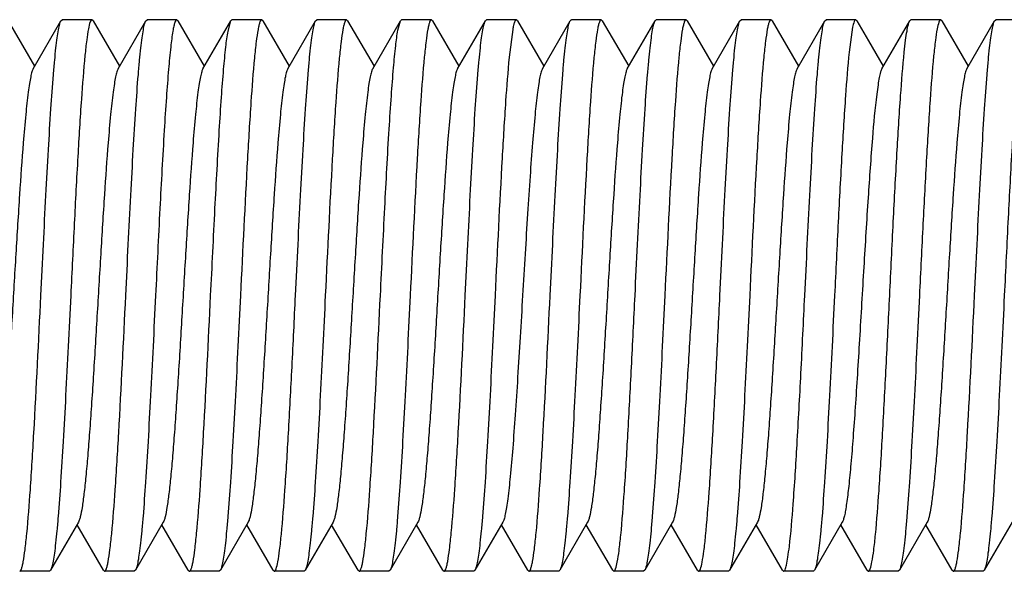
# Model space of a CAD drawing. Units: inches. Extents: x 0 to 3195, y -217 to 489.
# Drawn here: x 1915 to 1916, y 93 to 94 of the extents above; entities that cross this region are included whole.
import ezdxf

# ---------------------------------------------------------------- set-up
doc = ezdxf.new("R2010")
doc.units = ezdxf.units.IN
doc.header["$LTSCALE"] = 26.074074
doc.header["$MEASUREMENT"] = 0
doc.layers.get('0').update_dxf_attribs({"linetype": 'CONTINUOUS'})
doc.layers.add('02___PRT_ALL_AXES', color=7, linetype='CONTINUOUS')

msp = doc.modelspace()

# ---------------------------------------------------------------- linework, layer by layer
at = {"color": 7, "linetype": 'Continuous'}
for p, q in [((1915.36121, 93.75596), (1915.38518, 93.71462)), ((1915.38393, 93.71246), (1915.40915, 93.75596)), ((1915.40915, 93.75596), (1915.41019, 93.75685)), ((1915.43823, 93.75596), (1915.43719, 93.75685)), ((1915.43823, 93.75596), (1915.4622, 93.71462)), ((1915.46094, 93.71246), (1915.48617, 93.75596)), ((1915.48617, 93.75596), (1915.4872, 93.75685)), ((1915.51525, 93.75596), (1915.51421, 93.75685)), ((1915.51525, 93.75596), (1915.53922, 93.71462)), ((1915.53796, 93.71246), (1915.56318, 93.75596)), ((1915.5607, 93.74658), (1915.56318, 93.75595)), ((1915.56318, 93.75595), (1915.56422, 93.75685)), ((1915.59227, 93.75596), (1915.59123, 93.75685)), ((1915.59227, 93.75596), (1915.61623, 93.71462)), ((1915.61498, 93.71246), (1915.6402, 93.75596)), ((1915.6402, 93.75596), (1915.64124, 93.75685)), ((1915.66928, 93.75596), (1915.66825, 93.75685)), ((1915.66928, 93.75596), (1915.69325, 93.71462)), ((1915.692, 93.71246), (1915.71722, 93.75596)), ((1915.71489, 93.74745), (1915.71722, 93.75595)), ((1915.71722, 93.75596), (1915.71826, 93.75685)), ((1915.7463, 93.75596), (1915.74526, 93.75685)), ((1915.7463, 93.75596), (1915.77027, 93.71462)), ((1915.76901, 93.71246), (1915.79424, 93.75596)), ((1915.79424, 93.75596), (1915.79527, 93.75685)), ((1915.82228, 93.75685), (1915.8222, 93.75685)), ((1915.82332, 93.75596), (1915.82228, 93.75685)), ((1915.82332, 93.75596), (1915.84729, 93.71462)), ((1915.84603, 93.71246), (1915.87125, 93.75596)), ((1915.87125, 93.75596), (1915.87221, 93.75685)), ((1915.87221, 93.75685), (1915.87229, 93.75685)), ((1915.90034, 93.75596), (1915.8993, 93.75685)), ((1915.90034, 93.75596), (1915.9243, 93.71462)), ((1915.92305, 93.71246), (1915.94827, 93.75596)), ((1915.94827, 93.75596), (1915.94931, 93.75685)), ((1915.97735, 93.75596), (1915.97631, 93.75685)), ((1915.97735, 93.75596), (1916.00132, 93.71462)), ((1916.00007, 93.71246), (1916.02529, 93.75596)), ((1916.02529, 93.75596), (1916.02633, 93.75685)), ((1916.05437, 93.75596), (1916.05333, 93.75685)), ((1916.05437, 93.75596), (1916.07834, 93.71462)), ((1916.07708, 93.71246), (1916.1023, 93.75596)), ((1916.1023, 93.75596), (1916.10334, 93.75685)), ((1916.12748, 93.75002), (1916.12435, 93.72748)), ((1916.13139, 93.75596), (1916.13035, 93.75685)), ((1916.13139, 93.75596), (1916.14197, 93.7377)), ((1916.1541, 93.71246), (1916.17932, 93.75596)), ((1916.17932, 93.75596), (1916.18036, 93.75685)), ((1916.2084, 93.75596), (1916.20737, 93.75685)), ((1916.2084, 93.75596), (1916.23237, 93.71462)), ((1916.23112, 93.71246), (1916.25634, 93.75596)), ((1916.25634, 93.75596), (1916.25738, 93.75685)), ((1915.81901, 93.74799), (1915.81581, 93.7228)), ((1916.14197, 93.7377), (1916.15535, 93.71462)), ((1915.42494, 93.30113), (1915.39972, 93.25764)), ((1915.44766, 93.25764), (1915.42369, 93.29897)), ((1915.50196, 93.30113), (1915.47674, 93.25764)), ((1915.52467, 93.25764), (1915.50071, 93.29897)), ((1915.57898, 93.30113), (1915.55376, 93.25764)), ((1915.60169, 93.25764), (1915.57772, 93.29897)), ((1915.656, 93.30113), (1915.63077, 93.25764)), ((1915.67871, 93.25764), (1915.65474, 93.29897)), ((1915.73301, 93.30113), (1915.70779, 93.25764)), ((1915.75573, 93.25764), (1915.73176, 93.29897)), ((1915.81003, 93.30113), (1915.78481, 93.25764)), ((1915.83274, 93.25764), (1915.80878, 93.29897)), ((1915.88705, 93.30113), (1915.86183, 93.25764)), ((1915.90976, 93.25764), (1915.88579, 93.29897)), ((1915.96407, 93.30113), (1915.93884, 93.25764)), ((1915.98678, 93.25764), (1915.96281, 93.29897)), ((1916.04108, 93.30113), (1916.01586, 93.25764)), ((1916.0638, 93.25764), (1916.03983, 93.29897)), ((1916.1181, 93.30113), (1916.09288, 93.25764)), ((1916.14081, 93.25764), (1916.11685, 93.29897)), ((1916.19512, 93.30113), (1916.1699, 93.25764)), ((1916.21783, 93.25764), (1916.19386, 93.29897)), ((1916.27214, 93.30113), (1916.24691, 93.25764)), ((1915.39972, 93.25764), (1915.39868, 93.25674)), ((1915.44766, 93.25764), (1915.4487, 93.25674)), ((1915.47674, 93.25764), (1915.4757, 93.25674)), ((1915.52467, 93.25764), (1915.52571, 93.25674)), ((1915.55376, 93.25764), (1915.55272, 93.25674)), ((1915.60169, 93.25764), (1915.60273, 93.25674)), ((1915.63077, 93.25764), (1915.62974, 93.25674)), ((1915.67871, 93.25764), (1915.67975, 93.25674)), ((1915.70779, 93.25764), (1915.70675, 93.25674)), ((1915.75573, 93.25764), (1915.75676, 93.25674)), ((1915.78481, 93.25764), (1915.78377, 93.25674)), ((1915.83274, 93.25764), (1915.83378, 93.25674)), ((1915.86183, 93.25764), (1915.86079, 93.25674)), ((1915.90976, 93.25764), (1915.9108, 93.25674)), ((1915.93884, 93.25764), (1915.93781, 93.25674)), ((1915.98678, 93.25764), (1915.98782, 93.25674)), ((1916.01586, 93.25764), (1916.01482, 93.25674)), ((1916.0638, 93.25764), (1916.06483, 93.25674)), ((1916.09288, 93.25764), (1916.09184, 93.25674)), ((1916.14081, 93.25764), (1916.14185, 93.25674)), ((1916.1699, 93.25764), (1916.16886, 93.25674)), ((1916.21783, 93.25764), (1916.21887, 93.25674)), ((1916.24691, 93.25764), (1916.24587, 93.25674))]:
    msp.add_line(p, q, dxfattribs=at)
for points, knots in [([(1915.39093, 93.5068), (1915.39169, 93.52218), (1915.39317, 93.55245), (1915.39541, 93.59654), (1915.39764, 93.63755), (1915.39985, 93.67405), (1915.40178, 93.70106), (1915.40337, 93.71949), (1915.40449, 93.73065), (1915.4056, 93.73987), (1915.40669, 93.74711), (1915.40778, 93.75226), (1915.40861, 93.75502), (1915.40915, 93.75595)], [0, 0, 0, 0, 0.184828, 0.363508, 0.529578, 0.677494, 0.802167, 0.854437, 0.899378, 0.936635, 0.965928, 0.987037, 1, 1, 1, 1]), ([(1915.43719, 93.75685), (1915.43688, 93.75685), (1915.43613, 93.75613), (1915.43505, 93.75341), (1915.43369, 93.74734), (1915.43224, 93.73728), (1915.43136, 93.72922), (1915.43089, 93.72456)], [0, 0, 0, 0, 0.028281, 0.080362, 0.270766, 0.578657, 1, 1, 1, 1]), ([(1915.46795, 93.5068), (1915.4687, 93.52218), (1915.47019, 93.55245), (1915.47242, 93.59653), (1915.47465, 93.63754), (1915.47687, 93.67404), (1915.4788, 93.70106), (1915.48039, 93.71949), (1915.48151, 93.73065), (1915.48262, 93.73987), (1915.48371, 93.74711), (1915.48479, 93.75226), (1915.48562, 93.75502), (1915.48617, 93.75595)], [0, 0, 0, 0, 0.184815, 0.363471, 0.529536, 0.677469, 0.802159, 0.854436, 0.899381, 0.936637, 0.965928, 0.987038, 1, 1, 1, 1]), ([(1915.51421, 93.75685), (1915.51385, 93.75685), (1915.513, 93.7559), (1915.51231, 93.75393), (1915.51142, 93.75065), (1915.51094, 93.74808), (1915.51069, 93.74658)], [0, 0, 0, 0, 0.098413, 0.289917, 0.589684, 1, 1, 1, 1]), ([(1915.59123, 93.75685), (1915.5909, 93.75685), (1915.59012, 93.75606), (1915.58946, 93.75434), (1915.58864, 93.75153), (1915.58748, 93.74572), (1915.58609, 93.7358), (1915.58518, 93.72716), (1915.58469, 93.72216)], [0, 0, 0, 0, 0.027676, 0.07958, 0.16019, 0.270292, 0.578542, 1, 1, 1, 1]), ([(1915.62198, 93.5068), (1915.62274, 93.52218), (1915.62422, 93.55245), (1915.62646, 93.59653), (1915.62869, 93.63754), (1915.63091, 93.67404), (1915.63283, 93.70105), (1915.63442, 93.71948), (1915.63554, 93.73064), (1915.63666, 93.73987), (1915.63774, 93.74711), (1915.63883, 93.75226), (1915.63966, 93.75502), (1915.6402, 93.75595)], [0, 0, 0, 0, 0.184826, 0.363474, 0.529517, 0.677435, 0.802122, 0.854406, 0.899354, 0.93662, 0.965917, 0.987029, 1, 1, 1, 1]), ([(1915.66825, 93.75685), (1915.66792, 93.75685), (1915.66713, 93.75606), (1915.66647, 93.75432), (1915.66565, 93.75149), (1915.66448, 93.74563), (1915.66308, 93.73563), (1915.66217, 93.72692), (1915.66168, 93.72188)], [0, 0, 0, 0, 0.027575, 0.079413, 0.159992, 0.270097, 0.57843, 1, 1, 1, 1]), ([(1915.74526, 93.75685), (1915.74494, 93.75685), (1915.74417, 93.75609), (1915.74352, 93.7544), (1915.74271, 93.75165), (1915.74156, 93.74597), (1915.74018, 93.73626), (1915.73928, 93.72781), (1915.7388, 93.72292)], [0, 0, 0, 0, 0.027847, 0.07978, 0.160357, 0.270409, 0.578553, 1, 1, 1, 1]), ([(1915.77602, 93.5068), (1915.77677, 93.52218), (1915.77826, 93.55245), (1915.78049, 93.59653), (1915.78272, 93.63754), (1915.78494, 93.67404), (1915.78687, 93.70105), (1915.78846, 93.71949), (1915.78958, 93.73064), (1915.79069, 93.73987), (1915.79178, 93.74711), (1915.79286, 93.75226), (1915.79369, 93.75502), (1915.79424, 93.75595)], [0, 0, 0, 0, 0.184827, 0.363481, 0.529526, 0.677444, 0.802132, 0.854415, 0.899364, 0.936628, 0.965924, 0.987034, 1, 1, 1, 1]), ([(1915.8222, 93.75685), (1915.82186, 93.7568), (1915.82114, 93.75596), (1915.82047, 93.75423), (1915.81968, 93.75144), (1915.81924, 93.74925), (1915.81901, 93.74799)], [0, 0, 0, 0, 0.106314, 0.301272, 0.59832, 1, 1, 1, 1]), ([(1915.85304, 93.5068), (1915.85379, 93.52218), (1915.85527, 93.55244), (1915.85751, 93.59652), (1915.85974, 93.63753), (1915.86196, 93.67403), (1915.86388, 93.70104), (1915.86547, 93.71948), (1915.86659, 93.73063), (1915.86771, 93.73986), (1915.86879, 93.7471), (1915.86988, 93.75226), (1915.87071, 93.75501), (1915.87125, 93.75595)], [0, 0, 0, 0, 0.184807, 0.363437, 0.529477, 0.677407, 0.802098, 0.854381, 0.899332, 0.936601, 0.965904, 0.987025, 1, 1, 1, 1]), ([(1915.8993, 93.75685), (1915.89897, 93.75685), (1915.8982, 93.75607), (1915.89754, 93.75437), (1915.89673, 93.75159), (1915.89557, 93.74584), (1915.89418, 93.73602), (1915.89328, 93.72747), (1915.8928, 93.72253)], [0, 0, 0, 0, 0.027762, 0.079673, 0.160259, 0.270341, 0.578563, 1, 1, 1, 1]), ([(1915.93005, 93.5068), (1915.93081, 93.52218), (1915.93229, 93.55245), (1915.93453, 93.59653), (1915.93676, 93.63754), (1915.93897, 93.67404), (1915.9409, 93.70105), (1915.94249, 93.71948), (1915.94361, 93.73064), (1915.94472, 93.73986), (1915.94581, 93.74711), (1915.9469, 93.75226), (1915.94773, 93.75502), (1915.94827, 93.75595)], [0, 0, 0, 0, 0.184824, 0.363485, 0.529532, 0.677436, 0.802114, 0.854395, 0.899345, 0.936614, 0.965916, 0.987031, 1, 1, 1, 1]), ([(1915.97631, 93.75685), (1915.97599, 93.75685), (1915.97522, 93.75608), (1915.97457, 93.75439), (1915.97376, 93.75164), (1915.97261, 93.74595), (1915.97123, 93.73623), (1915.97033, 93.72777), (1915.96985, 93.72287)], [0, 0, 0, 0, 0.027847, 0.079801, 0.1604, 0.270462, 0.578592, 1, 1, 1, 1]), ([(1916.00707, 93.5068), (1916.00783, 93.52218), (1916.00931, 93.55245), (1916.01154, 93.59653), (1916.01377, 93.63754), (1916.01599, 93.67404), (1916.01792, 93.70106), (1916.01951, 93.71949), (1916.02063, 93.73064), (1916.02174, 93.73987), (1916.02283, 93.74711), (1916.02391, 93.75226), (1916.02475, 93.75502), (1916.02529, 93.75595)], [0, 0, 0, 0, 0.184828, 0.363483, 0.529528, 0.677447, 0.802135, 0.854418, 0.899365, 0.936628, 0.965922, 0.987032, 1, 1, 1, 1]), ([(1916.05333, 93.75685), (1916.05301, 93.75685), (1916.05223, 93.75608), (1916.05158, 93.75438), (1916.05077, 93.75162), (1916.04962, 93.74591), (1916.04823, 93.73615), (1916.04733, 93.72765), (1916.04685, 93.72274)], [0, 0, 0, 0, 0.027808, 0.079726, 0.160301, 0.270366, 0.578552, 1, 1, 1, 1]), ([(1916.08409, 93.5068), (1916.08484, 93.52218), (1916.08633, 93.55245), (1916.08856, 93.59653), (1916.09079, 93.63754), (1916.09301, 93.67403), (1916.09493, 93.70105), (1916.09653, 93.71948), (1916.09765, 93.73064), (1916.09876, 93.73987), (1916.09985, 93.74711), (1916.10093, 93.75226), (1916.10176, 93.75502), (1916.1023, 93.75595)], [0, 0, 0, 0, 0.184823, 0.363478, 0.52952, 0.677429, 0.802114, 0.854398, 0.899349, 0.936617, 0.965918, 0.987032, 1, 1, 1, 1]), ([(1916.13035, 93.75685), (1916.13007, 93.75685), (1916.1294, 93.75628), (1916.12839, 93.75399), (1916.12784, 93.75175), (1916.12748, 93.75002)], [0, 0, 0, 0, 0.109644, 0.302625, 1, 1, 1, 1]), ([(1916.17436, 93.72748), (1916.17473, 93.73106), (1916.17546, 93.73745), (1916.17664, 93.74583), (1916.17782, 93.75175), (1916.17872, 93.75491), (1916.17932, 93.75596)], [0, 0, 0, 0, 0.372837, 0.665523, 0.874765, 1, 1, 1, 1]), ([(1916.20737, 93.75685), (1916.20705, 93.75685), (1916.20629, 93.75612), (1916.2052, 93.75334), (1916.20383, 93.74717), (1916.20237, 93.73692), (1916.20148, 93.72871), (1916.20101, 93.72397)], [0, 0, 0, 0, 0.02812, 0.080145, 0.270582, 0.578586, 1, 1, 1, 1]), ([(1916.23812, 93.5068), (1916.23888, 93.52218), (1916.24036, 93.55245), (1916.2426, 93.59653), (1916.24483, 93.63754), (1916.24704, 93.67404), (1916.24897, 93.70106), (1916.25056, 93.71949), (1916.25168, 93.73065), (1916.25279, 93.73987), (1916.25388, 93.74711), (1916.25497, 93.75226), (1916.2558, 93.75502), (1916.25634, 93.75595)], [0, 0, 0, 0, 0.184816, 0.363465, 0.529524, 0.677458, 0.802149, 0.854428, 0.899375, 0.936633, 0.965927, 0.987037, 1, 1, 1, 1]), ([(1915.51069, 93.74658), (1915.50986, 93.74181), (1915.50842, 93.73028), (1915.50653, 93.71025), (1915.50463, 93.685), (1915.50191, 93.6429), (1915.49869, 93.58298), (1915.49624, 93.53308), (1915.49496, 93.5068)], [0, 0, 0, 0, 0.060497, 0.144887, 0.251108, 0.376501, 0.671504, 1, 1, 1, 1]), ([(1915.54497, 93.5068), (1915.54626, 93.53308), (1915.5487, 93.58298), (1915.55193, 93.6429), (1915.55464, 93.685), (1915.55654, 93.71025), (1915.55843, 93.73028), (1915.55987, 93.74181), (1915.5607, 93.74658)], [0, 0, 0, 0, 0.328496, 0.623499, 0.748892, 0.855113, 0.939503, 1, 1, 1, 1]), ([(1915.699, 93.5068), (1915.7003, 93.53333), (1915.70277, 93.58364), (1915.70602, 93.64401), (1915.70877, 93.68631), (1915.71069, 93.71154), (1915.71259, 93.73141), (1915.71404, 93.74278), (1915.71489, 93.74745)], [0, 0, 0, 0, 0.330356, 0.626378, 0.751763, 0.857525, 0.94096, 1, 1, 1, 1]), ([(1916.2791, 93.73399), (1916.2776, 93.72119), (1916.2751, 93.69043), (1916.27181, 93.63812), (1916.26848, 93.57521), (1916.26628, 93.53023), (1916.26513, 93.5068)], [0, 0, 0, 0, 0.169901, 0.406464, 0.690809, 1, 1, 1, 1]), ([(1915.43089, 93.72456), (1915.42958, 93.71136), (1915.42726, 93.68081), (1915.42417, 93.62997), (1915.42107, 93.5706), (1915.41901, 93.52856), (1915.41794, 93.5068)], [0, 0, 0, 0, 0.182379, 0.421319, 0.700303, 1, 1, 1, 1]), ([(1916.12435, 93.72748), (1916.12298, 93.71436), (1916.12061, 93.6837), (1916.11746, 93.63239), (1916.11429, 93.57196), (1916.11219, 93.52905), (1916.11109, 93.5068)], [0, 0, 0, 0, 0.1789, 0.417167, 0.697611, 1, 1, 1, 1]), ([(1916.16111, 93.5068), (1916.1622, 93.52905), (1916.1643, 93.57196), (1916.16747, 93.63239), (1916.17062, 93.6837), (1916.17299, 93.71436), (1916.17436, 93.72748)], [0, 0, 0, 0, 0.302389, 0.582833, 0.8211, 1, 1, 1, 1]), ([(1916.20101, 93.72397), (1916.1997, 93.71076), (1916.19739, 93.68022), (1916.19432, 93.62949), (1916.19123, 93.57033), (1916.18917, 93.52847), (1916.18811, 93.5068)], [0, 0, 0, 0, 0.183065, 0.422132, 0.700815, 1, 1, 1, 1]), ([(1915.58469, 93.72216), (1915.58342, 93.70892), (1915.58114, 93.67847), (1915.57683, 93.60668), (1915.574, 93.54814), (1915.57197, 93.5068)], [0, 0, 0, 0, 0.185078, 0.424487, 1, 1, 1, 1]), ([(1915.66168, 93.72188), (1915.66041, 93.70863), (1915.65814, 93.67819), (1915.65383, 93.6065), (1915.65101, 93.54806), (1915.64899, 93.5068)], [0, 0, 0, 0, 0.185385, 0.424861, 1, 1, 1, 1]), ([(1915.7388, 93.72292), (1915.73751, 93.70969), (1915.73522, 93.6792), (1915.73088, 93.60716), (1915.72805, 93.54835), (1915.72601, 93.5068)], [0, 0, 0, 0, 0.184244, 0.423501, 1, 1, 1, 1]), ([(1915.81581, 93.7228), (1915.81452, 93.70956), (1915.81223, 93.67908), (1915.8079, 93.60708), (1915.80506, 93.54832), (1915.80303, 93.5068)], [0, 0, 0, 0, 0.184374, 0.423681, 1, 1, 1, 1]), ([(1915.8928, 93.72253), (1915.89151, 93.70929), (1915.88923, 93.67882), (1915.88491, 93.60691), (1915.88207, 93.54824), (1915.88004, 93.5068)], [0, 0, 0, 0, 0.184668, 0.423989, 1, 1, 1, 1]), ([(1915.96985, 93.72287), (1915.96856, 93.70964), (1915.96627, 93.67916), (1915.96193, 93.60713), (1915.9591, 93.54834), (1915.95706, 93.5068)], [0, 0, 0, 0, 0.184297, 0.423565, 1, 1, 1, 1]), ([(1916.04685, 93.72274), (1916.04557, 93.7095), (1916.04328, 93.67903), (1916.03895, 93.60705), (1916.03611, 93.5483), (1916.03408, 93.5068)], [0, 0, 0, 0, 0.184446, 0.423731, 1, 1, 1, 1]), ([(1915.38393, 93.71246), (1915.38342, 93.71159), (1915.38259, 93.70914), (1915.38151, 93.70463), (1915.38043, 93.69845), (1915.37882, 93.68708), (1915.37692, 93.66919), (1915.37427, 93.63825), (1915.37133, 93.59609), (1915.36809, 93.54359), (1915.36484, 93.48832), (1915.36208, 93.44241), (1915.3598, 93.40744), (1915.35814, 93.3837), (1915.35648, 93.36229), (1915.35482, 93.34361), (1915.35319, 93.32801), (1915.35156, 93.3158), (1915.35015, 93.30783), (1915.34891, 93.30335), (1915.34828, 93.30174), (1915.34793, 93.30113)], [0, 0, 0, 0, 0.007293, 0.018539, 0.033734, 0.052778, 0.101872, 0.164231, 0.27807, 0.408559, 0.545908, 0.679809, 0.7423, 0.800216, 0.852492, 0.89812, 0.936283, 0.966261, 0.987566, 0.994888, 1, 1, 1, 1]), ([(1915.46094, 93.71246), (1915.46044, 93.71158), (1915.4596, 93.70914), (1915.45853, 93.70463), (1915.45745, 93.69845), (1915.45584, 93.68708), (1915.45394, 93.66919), (1915.45129, 93.63825), (1915.44835, 93.59609), (1915.44511, 93.54359), (1915.44186, 93.48832), (1915.4391, 93.44241), (1915.43682, 93.40744), (1915.43515, 93.3837), (1915.43349, 93.36229), (1915.43184, 93.34361), (1915.4302, 93.32801), (1915.42858, 93.3158), (1915.42717, 93.30783), (1915.42593, 93.30335), (1915.4253, 93.30174), (1915.42494, 93.30113)], [0, 0, 0, 0, 0.007306, 0.018538, 0.033728, 0.052788, 0.101866, 0.164241, 0.278077, 0.40856, 0.545907, 0.679809, 0.742297, 0.800222, 0.852485, 0.898129, 0.936275, 0.966268, 0.987563, 0.994878, 1, 1, 1, 1]), ([(1915.53796, 93.71246), (1915.53746, 93.71159), (1915.53662, 93.70914), (1915.53555, 93.70463), (1915.53446, 93.69845), (1915.53286, 93.68708), (1915.53096, 93.66919), (1915.52831, 93.63825), (1915.52537, 93.59609), (1915.52213, 93.54359), (1915.51888, 93.48832), (1915.51611, 93.44241), (1915.51384, 93.40744), (1915.51217, 93.3837), (1915.51051, 93.36229), (1915.50886, 93.34361), (1915.50722, 93.32801), (1915.5056, 93.3158), (1915.50419, 93.30783), (1915.50295, 93.30335), (1915.50232, 93.30175), (1915.50196, 93.30114)], [0, 0, 0, 0, 0.007307, 0.018555, 0.033738, 0.052783, 0.101877, 0.164242, 0.278075, 0.408562, 0.545913, 0.679817, 0.742301, 0.800225, 0.852494, 0.898126, 0.93629, 0.966264, 0.987578, 0.99489, 1, 1, 1, 1]), ([(1915.61498, 93.71245), (1915.61447, 93.71158), (1915.61364, 93.70914), (1915.61256, 93.70463), (1915.61148, 93.69845), (1915.60987, 93.68708), (1915.60798, 93.66919), (1915.60533, 93.63825), (1915.60239, 93.59609), (1915.59914, 93.54359), (1915.5959, 93.48832), (1915.59313, 93.44241), (1915.59085, 93.40744), (1915.58919, 93.3837), (1915.58753, 93.36229), (1915.58587, 93.34361), (1915.58424, 93.32801), (1915.58262, 93.3158), (1915.5812, 93.30783), (1915.57996, 93.30335), (1915.57933, 93.30174), (1915.57898, 93.30113)], [0, 0, 0, 0, 0.007296, 0.018532, 0.03373, 0.052782, 0.101866, 0.164231, 0.278071, 0.408557, 0.545904, 0.679804, 0.742296, 0.800213, 0.852485, 0.898119, 0.936274, 0.966263, 0.987557, 0.994879, 1, 1, 1, 1]), ([(1915.692, 93.71246), (1915.69149, 93.71159), (1915.69066, 93.70914), (1915.68958, 93.70463), (1915.6885, 93.69845), (1915.68689, 93.68708), (1915.68499, 93.66919), (1915.68234, 93.63825), (1915.6794, 93.59609), (1915.67616, 93.54359), (1915.67291, 93.48832), (1915.67015, 93.44241), (1915.66787, 93.40744), (1915.66621, 93.3837), (1915.66455, 93.36229), (1915.66289, 93.34361), (1915.66126, 93.32801), (1915.65963, 93.3158), (1915.65822, 93.30783), (1915.65698, 93.30335), (1915.65635, 93.30175), (1915.656, 93.30114)], [0, 0, 0, 0, 0.00731, 0.018549, 0.033731, 0.052789, 0.101873, 0.164247, 0.278081, 0.408564, 0.545912, 0.679817, 0.7423, 0.800229, 0.852489, 0.898132, 0.936283, 0.966268, 0.987573, 0.994883, 1, 1, 1, 1]), ([(1915.76901, 93.71246), (1915.76851, 93.71159), (1915.76767, 93.70914), (1915.7666, 93.70463), (1915.76552, 93.69845), (1915.76391, 93.68708), (1915.76201, 93.66919), (1915.75936, 93.63825), (1915.75642, 93.59609), (1915.75318, 93.54359), (1915.74993, 93.48832), (1915.74717, 93.44241), (1915.74489, 93.40744), (1915.74322, 93.3837), (1915.74156, 93.36229), (1915.73991, 93.34361), (1915.73828, 93.32801), (1915.73665, 93.3158), (1915.73524, 93.30783), (1915.734, 93.30335), (1915.73337, 93.30174), (1915.73301, 93.30113)], [0, 0, 0, 0, 0.007294, 0.018542, 0.033734, 0.052778, 0.101874, 0.164233, 0.278071, 0.408559, 0.545909, 0.679811, 0.7423, 0.800218, 0.852494, 0.898121, 0.936286, 0.966261, 0.987569, 0.994889, 1, 1, 1, 1]), ([(1915.84603, 93.71245), (1915.84553, 93.71158), (1915.84469, 93.70913), (1915.84361, 93.70462), (1915.84253, 93.69843), (1915.84092, 93.68706), (1915.83903, 93.66917), (1915.83685, 93.64376), (1915.83466, 93.61375), (1915.83245, 93.58015), (1915.83024, 93.54409), (1915.82803, 93.50678), (1915.82582, 93.46946), (1915.82361, 93.4334), (1915.8214, 93.39981), (1915.81921, 93.3698), (1915.81703, 93.3444), (1915.81513, 93.32651), (1915.81353, 93.31514), (1915.81244, 93.30896), (1915.81137, 93.30445), (1915.81054, 93.302), (1915.81003, 93.30113)], [0, 0, 0, 0, 0.007312, 0.018552, 0.033753, 0.052818, 0.101906, 0.164287, 0.237876, 0.320234, 0.40861, 0.500042, 0.591475, 0.679842, 0.762197, 0.835771, 0.898141, 0.947216, 0.966274, 0.981457, 0.992691, 1, 1, 1, 1]), ([(1915.92305, 93.71246), (1915.92254, 93.71159), (1915.92171, 93.70914), (1915.92063, 93.70463), (1915.91955, 93.69845), (1915.91794, 93.68708), (1915.91604, 93.66919), (1915.91339, 93.63825), (1915.91046, 93.59609), (1915.90721, 93.54359), (1915.90396, 93.48832), (1915.9012, 93.44241), (1915.89892, 93.40744), (1915.89726, 93.3837), (1915.8956, 93.36229), (1915.89394, 93.34361), (1915.89231, 93.32801), (1915.89068, 93.3158), (1915.88928, 93.30783), (1915.88803, 93.30335), (1915.8874, 93.30175), (1915.88705, 93.30114)], [0, 0, 0, 0, 0.007305, 0.018552, 0.033735, 0.052784, 0.101878, 0.164244, 0.278078, 0.408564, 0.545915, 0.679818, 0.742302, 0.800227, 0.852494, 0.898128, 0.93629, 0.966265, 0.987579, 0.994889, 1, 1, 1, 1]), ([(1916.00007, 93.71245), (1915.99956, 93.71158), (1915.99872, 93.70914), (1915.99765, 93.70463), (1915.99657, 93.69845), (1915.99496, 93.68708), (1915.99306, 93.66919), (1915.99041, 93.63825), (1915.98747, 93.59609), (1915.98423, 93.54359), (1915.98098, 93.48832), (1915.97822, 93.44241), (1915.97594, 93.40744), (1915.97428, 93.3837), (1915.97262, 93.36229), (1915.97096, 93.34361), (1915.96933, 93.32801), (1915.9677, 93.3158), (1915.96629, 93.30783), (1915.96505, 93.30335), (1915.96442, 93.30174), (1915.96407, 93.30113)], [0, 0, 0, 0, 0.007295, 0.018533, 0.033731, 0.052781, 0.101868, 0.164231, 0.27807, 0.408557, 0.545904, 0.679804, 0.742297, 0.800213, 0.852487, 0.898119, 0.936276, 0.966262, 0.987558, 0.994881, 1, 1, 1, 1]), ([(1916.07708, 93.71246), (1916.07658, 93.71159), (1916.07574, 93.70914), (1916.07467, 93.70463), (1916.07358, 93.69845), (1916.07198, 93.68708), (1916.07008, 93.66919), (1916.06743, 93.63825), (1916.06449, 93.59609), (1916.06125, 93.54359), (1916.058, 93.48832), (1916.05524, 93.44241), (1916.05296, 93.40744), (1916.05129, 93.3837), (1916.04963, 93.36229), (1916.04798, 93.34361), (1916.04634, 93.32801), (1916.04472, 93.3158), (1916.04331, 93.30783), (1916.04207, 93.30335), (1916.04144, 93.30175), (1916.04108, 93.30114)], [0, 0, 0, 0, 0.00731, 0.018547, 0.033729, 0.05279, 0.101871, 0.164246, 0.27808, 0.408563, 0.545911, 0.679815, 0.7423, 0.800228, 0.852488, 0.898132, 0.936281, 0.966268, 0.987571, 0.994881, 1, 1, 1, 1]), ([(1916.1541, 93.71246), (1916.15356, 93.71153), (1916.15268, 93.70887), (1916.15155, 93.70396), (1916.15041, 93.6972), (1916.14971, 93.6921), (1916.14935, 93.68925)], [0, 0, 0, 0, 0.136155, 0.349154, 0.637964, 1, 1, 1, 1]), ([(1916.23112, 93.71246), (1916.23061, 93.71158), (1916.22978, 93.70914), (1916.2287, 93.70463), (1916.22762, 93.69845), (1916.22601, 93.68708), (1916.22411, 93.66919), (1916.22146, 93.63825), (1916.21853, 93.59609), (1916.21528, 93.54359), (1916.21203, 93.48832), (1916.20927, 93.44241), (1916.20699, 93.40744), (1916.20533, 93.3837), (1916.20367, 93.36229), (1916.20201, 93.34361), (1916.20038, 93.32801), (1916.19875, 93.3158), (1916.19734, 93.30783), (1916.1961, 93.30335), (1916.19547, 93.30174), (1916.19512, 93.30113)], [0, 0, 0, 0, 0.007302, 0.018533, 0.033728, 0.052786, 0.101865, 0.164237, 0.278074, 0.408558, 0.545904, 0.679806, 0.742296, 0.800217, 0.852483, 0.898125, 0.936273, 0.966267, 0.987559, 0.994877, 1, 1, 1, 1]), ([(1916.14935, 93.68925), (1916.14769, 93.67608), (1916.14492, 93.64484), (1916.14125, 93.5926), (1916.13756, 93.53173), (1916.13443, 93.47831), (1916.13183, 93.43592), (1916.12991, 93.4063), (1916.12799, 93.37921), (1916.12608, 93.35536), (1916.12418, 93.33535), (1916.12253, 93.32131), (1916.12113, 93.31238), (1916.12019, 93.30748), (1916.11925, 93.30385), (1916.11852, 93.30186), (1916.1181, 93.30113)], [0, 0, 0, 0, 0.102255, 0.241282, 0.403207, 0.571783, 0.653258, 0.730097, 0.800357, 0.862278, 0.914306, 0.955158, 0.971074, 0.983879, 0.993516, 1, 1, 1, 1]), ([(1915.37815, 93.29079), (1915.37944, 93.30403), (1915.38173, 93.33451), (1915.38606, 93.40651), (1915.3889, 93.46527), (1915.39093, 93.5068)], [0, 0, 0, 0, 0.184378, 0.423653, 1, 1, 1, 1]), ([(1915.41794, 93.5068), (1915.41718, 93.49141), (1915.4157, 93.46114), (1915.41347, 93.41706), (1915.41124, 93.37605), (1915.40902, 93.33955), (1915.40709, 93.31254), (1915.4055, 93.29411), (1915.40438, 93.28295), (1915.40327, 93.27372), (1915.40218, 93.26648), (1915.4011, 93.26133), (1915.40026, 93.25857), (1915.39972, 93.25764)], [0, 0, 0, 0, 0.184828, 0.363483, 0.529527, 0.677446, 0.802134, 0.854417, 0.899364, 0.936627, 0.965921, 0.987032, 1, 1, 1, 1]), ([(1915.45517, 93.29081), (1915.45646, 93.30405), (1915.45875, 93.33452), (1915.46308, 93.40652), (1915.46591, 93.46528), (1915.46795, 93.5068)], [0, 0, 0, 0, 0.184398, 0.423684, 1, 1, 1, 1]), ([(1915.49496, 93.5068), (1915.4942, 93.49141), (1915.49272, 93.46114), (1915.49048, 93.41706), (1915.48825, 93.37605), (1915.48604, 93.33956), (1915.48411, 93.31254), (1915.48252, 93.29411), (1915.4814, 93.28295), (1915.48029, 93.27373), (1915.4792, 93.26649), (1915.47811, 93.26133), (1915.47728, 93.25857), (1915.47674, 93.25764)], [0, 0, 0, 0, 0.184825, 0.363484, 0.52953, 0.677434, 0.802113, 0.854395, 0.899346, 0.936615, 0.965917, 0.987031, 1, 1, 1, 1]), ([(1915.53221, 93.29104), (1915.53349, 93.30428), (1915.53578, 93.33474), (1915.5401, 93.40666), (1915.54294, 93.46534), (1915.54497, 93.5068)], [0, 0, 0, 0, 0.18464, 0.423955, 1, 1, 1, 1]), ([(1915.57197, 93.5068), (1915.57122, 93.49141), (1915.56974, 93.46114), (1915.5675, 93.41706), (1915.56527, 93.37605), (1915.56305, 93.33955), (1915.56113, 93.31253), (1915.55953, 93.2941), (1915.55842, 93.28295), (1915.5573, 93.27372), (1915.55622, 93.26648), (1915.55513, 93.26133), (1915.5543, 93.25857), (1915.55376, 93.25764)], [0, 0, 0, 0, 0.184818, 0.363463, 0.529514, 0.677448, 0.80214, 0.854421, 0.899368, 0.93663, 0.965925, 0.987035, 1, 1, 1, 1]), ([(1915.60915, 93.29026), (1915.61045, 93.30349), (1915.61275, 93.33399), (1915.6158, 93.38461), (1915.61888, 93.44355), (1915.62093, 93.48523), (1915.62198, 93.5068)], [0, 0, 0, 0, 0.183789, 0.422987, 0.701354, 1, 1, 1, 1]), ([(1915.64899, 93.5068), (1915.64824, 93.49141), (1915.64675, 93.46114), (1915.64452, 93.41706), (1915.64229, 93.37605), (1915.64007, 93.33955), (1915.63814, 93.31254), (1915.63655, 93.29411), (1915.63543, 93.28295), (1915.63432, 93.27372), (1915.63323, 93.26648), (1915.63215, 93.26133), (1915.63132, 93.25857), (1915.63077, 93.25764)], [0, 0, 0, 0, 0.184828, 0.363481, 0.529526, 0.677445, 0.802132, 0.854415, 0.899363, 0.936628, 0.965924, 0.987034, 1, 1, 1, 1]), ([(1915.68622, 93.29082), (1915.68751, 93.30406), (1915.6898, 93.33453), (1915.69413, 93.40653), (1915.69697, 93.46528), (1915.699, 93.5068)], [0, 0, 0, 0, 0.18441, 0.4237, 1, 1, 1, 1]), ([(1915.72601, 93.5068), (1915.72525, 93.49141), (1915.72377, 93.46114), (1915.72154, 93.41706), (1915.71931, 93.37606), (1915.71709, 93.33956), (1915.71516, 93.31254), (1915.71357, 93.29411), (1915.71245, 93.28295), (1915.71134, 93.27372), (1915.71025, 93.26648), (1915.70916, 93.26133), (1915.70833, 93.25857), (1915.70779, 93.25764)], [0, 0, 0, 0, 0.184823, 0.363462, 0.529505, 0.677433, 0.802124, 0.854408, 0.899357, 0.936624, 0.96592, 0.987031, 1, 1, 1, 1]), ([(1915.7633, 93.29149), (1915.76458, 93.30474), (1915.76686, 93.33519), (1915.77117, 93.40695), (1915.77399, 93.46547), (1915.77602, 93.5068)], [0, 0, 0, 0, 0.185149, 0.424585, 1, 1, 1, 1]), ([(1915.80303, 93.5068), (1915.80227, 93.49141), (1915.80079, 93.46114), (1915.79855, 93.41706), (1915.79632, 93.37605), (1915.7941, 93.33956), (1915.79218, 93.31254), (1915.79059, 93.29411), (1915.78947, 93.28295), (1915.78835, 93.27372), (1915.78727, 93.26649), (1915.78618, 93.26133), (1915.78535, 93.25857), (1915.78481, 93.25764)], [0, 0, 0, 0, 0.184825, 0.363472, 0.529514, 0.677431, 0.802119, 0.854403, 0.899352, 0.936619, 0.965916, 0.987029, 1, 1, 1, 1]), ([(1915.84033, 93.29158), (1915.84161, 93.30484), (1915.84388, 93.33528), (1915.84819, 93.40701), (1915.85101, 93.4655), (1915.85304, 93.5068)], [0, 0, 0, 0, 0.185249, 0.42469, 1, 1, 1, 1]), ([(1915.88004, 93.5068), (1915.87929, 93.49141), (1915.8778, 93.46114), (1915.87557, 93.41705), (1915.87334, 93.37604), (1915.87112, 93.33955), (1915.8692, 93.31253), (1915.8676, 93.2941), (1915.86649, 93.28295), (1915.86537, 93.27372), (1915.86429, 93.26648), (1915.8632, 93.26133), (1915.86237, 93.25857), (1915.86183, 93.25764)], [0, 0, 0, 0, 0.18483, 0.363509, 0.529567, 0.677473, 0.802149, 0.854425, 0.899371, 0.936631, 0.965926, 0.987037, 1, 1, 1, 1]), ([(1915.91714, 93.28949), (1915.91845, 93.3027), (1915.92077, 93.33324), (1915.92384, 93.38399), (1915.92694, 93.4432), (1915.92899, 93.4851), (1915.93005, 93.5068)], [0, 0, 0, 0, 0.182902, 0.421902, 0.700669, 1, 1, 1, 1]), ([(1915.95706, 93.5068), (1915.95631, 93.49141), (1915.95482, 93.46114), (1915.95259, 93.41706), (1915.95036, 93.37605), (1915.94814, 93.33955), (1915.94621, 93.31253), (1915.94462, 93.2941), (1915.9435, 93.28294), (1915.94239, 93.27372), (1915.9413, 93.26648), (1915.94022, 93.26133), (1915.93939, 93.25857), (1915.93884, 93.25764)], [0, 0, 0, 0, 0.184815, 0.363476, 0.529544, 0.677475, 0.802163, 0.854439, 0.899384, 0.936638, 0.965929, 0.987038, 1, 1, 1, 1]), ([(1915.99409, 93.2888), (1915.99541, 93.30199), (1915.99774, 93.33256), (1916.00083, 93.38343), (1916.00394, 93.44289), (1916.006, 93.48499), (1916.00707, 93.5068)], [0, 0, 0, 0, 0.182112, 0.421002, 0.700102, 1, 1, 1, 1]), ([(1916.03408, 93.5068), (1916.03332, 93.49141), (1916.03184, 93.46114), (1916.0296, 93.41705), (1916.02737, 93.37604), (1916.02516, 93.33954), (1916.02323, 93.31253), (1916.02164, 93.2941), (1916.02052, 93.28294), (1916.01941, 93.27372), (1916.01832, 93.26648), (1916.01723, 93.26133), (1916.0164, 93.25857), (1916.01586, 93.25764)], [0, 0, 0, 0, 0.184789, 0.363519, 0.529595, 0.677483, 0.802171, 0.854429, 0.899382, 0.936632, 0.965906, 0.987039, 1, 1, 1, 1]), ([(1916.07006, 93.27912), (1916.07157, 93.29189), (1916.07408, 93.32265), (1916.07739, 93.37503), (1916.08072, 93.43812), (1916.08294, 93.48327), (1916.08409, 93.5068)], [0, 0, 0, 0, 0.16916, 0.405586, 0.690249, 1, 1, 1, 1]), ([(1916.11109, 93.5068), (1916.11034, 93.49141), (1916.10886, 93.46114), (1916.10662, 93.41706), (1916.10439, 93.37605), (1916.10217, 93.33955), (1916.10025, 93.31253), (1916.09866, 93.2941), (1916.09754, 93.28295), (1916.09642, 93.27372), (1916.09534, 93.26648), (1916.09425, 93.26133), (1916.09342, 93.25857), (1916.09288, 93.25764)], [0, 0, 0, 0, 0.184818, 0.363464, 0.529517, 0.677451, 0.802143, 0.854423, 0.89937, 0.936631, 0.965926, 0.987036, 1, 1, 1, 1]), ([(1916.14825, 93.29006), (1916.14955, 93.30328), (1916.15185, 93.33379), (1916.15492, 93.38445), (1916.158, 93.44346), (1916.16005, 93.48519), (1916.16111, 93.5068)], [0, 0, 0, 0, 0.183561, 0.422717, 0.701184, 1, 1, 1, 1]), ([(1916.18811, 93.5068), (1916.18736, 93.49141), (1916.18587, 93.46114), (1916.18364, 93.41706), (1916.18141, 93.37605), (1916.17919, 93.33955), (1916.17727, 93.31254), (1916.17567, 93.29411), (1916.17456, 93.28295), (1916.17344, 93.27372), (1916.17236, 93.26648), (1916.17127, 93.26133), (1916.17044, 93.25857), (1916.1699, 93.25764)], [0, 0, 0, 0, 0.184827, 0.363479, 0.529523, 0.677442, 0.80213, 0.854413, 0.89936, 0.936624, 0.965919, 0.98703, 1, 1, 1, 1]), ([(1916.22537, 93.29107), (1916.22665, 93.30432), (1916.22894, 93.33478), (1916.23326, 93.40669), (1916.23609, 93.46535), (1916.23812, 93.5068)], [0, 0, 0, 0, 0.184691, 0.424031, 1, 1, 1, 1]), ([(1916.26513, 93.5068), (1916.26438, 93.49141), (1916.26289, 93.46114), (1916.26066, 93.41706), (1916.25843, 93.37605), (1916.25621, 93.33956), (1916.25428, 93.31254), (1916.25269, 93.29411), (1916.25157, 93.28295), (1916.25046, 93.27373), (1916.24937, 93.26649), (1916.24829, 93.26133), (1916.24745, 93.25857), (1916.24691, 93.25764)], [0, 0, 0, 0, 0.184824, 0.363481, 0.529524, 0.677431, 0.802113, 0.854397, 0.899348, 0.936616, 0.965918, 0.987032, 1, 1, 1, 1]), ([(1915.37168, 93.25674), (1915.372, 93.25674), (1915.37277, 93.25751), (1915.37343, 93.2592), (1915.37424, 93.26196), (1915.37539, 93.26766), (1915.37677, 93.2774), (1915.37767, 93.28588), (1915.37815, 93.29079)], [0, 0, 0, 0, 0.027822, 0.079741, 0.160313, 0.270373, 0.57855, 1, 1, 1, 1]), ([(1915.4487, 93.25674), (1915.44902, 93.25674), (1915.44979, 93.25751), (1915.45045, 93.25921), (1915.45126, 93.26196), (1915.45241, 93.26767), (1915.45379, 93.27742), (1915.45469, 93.2859), (1915.45517, 93.29081)], [0, 0, 0, 0, 0.027825, 0.079773, 0.160373, 0.27044, 0.578585, 1, 1, 1, 1]), ([(1915.52571, 93.25674), (1915.52604, 93.25674), (1915.52681, 93.25752), (1915.52747, 93.25922), (1915.52828, 93.262), (1915.52944, 93.26774), (1915.53083, 93.27755), (1915.53173, 93.2861), (1915.53221, 93.29104)], [0, 0, 0, 0, 0.027767, 0.079678, 0.16026, 0.27034, 0.578558, 1, 1, 1, 1]), ([(1915.60273, 93.25674), (1915.60305, 93.25674), (1915.60382, 93.25749), (1915.60492, 93.26032), (1915.6063, 93.26662), (1915.60777, 93.27706), (1915.60868, 93.28543), (1915.60915, 93.29026)], [0, 0, 0, 0, 0.027954, 0.079926, 0.270405, 0.578524, 1, 1, 1, 1]), ([(1915.67975, 93.25674), (1915.68007, 93.25674), (1915.68084, 93.25751), (1915.6815, 93.25921), (1915.68231, 93.26196), (1915.68346, 93.26767), (1915.68484, 93.27742), (1915.68574, 93.28591), (1915.68622, 93.29082)], [0, 0, 0, 0, 0.027808, 0.07973, 0.160309, 0.27037, 0.578541, 1, 1, 1, 1]), ([(1915.75676, 93.25674), (1915.75709, 93.25674), (1915.75787, 93.25753), (1915.75853, 93.25926), (1915.75935, 93.26207), (1915.76052, 93.26789), (1915.76191, 93.27783), (1915.76282, 93.28648), (1915.7633, 93.29149)], [0, 0, 0, 0, 0.02763, 0.079486, 0.160063, 0.270155, 0.57845, 1, 1, 1, 1]), ([(1915.83378, 93.25674), (1915.83411, 93.25674), (1915.83489, 93.25753), (1915.83555, 93.25927), (1915.83637, 93.26209), (1915.83754, 93.26792), (1915.83894, 93.27789), (1915.83985, 93.28657), (1915.84033, 93.29158)], [0, 0, 0, 0, 0.027638, 0.079528, 0.160138, 0.270249, 0.57853, 1, 1, 1, 1]), ([(1915.9108, 93.25674), (1915.91112, 93.25674), (1915.91187, 93.25747), (1915.91296, 93.26024), (1915.91433, 93.26639), (1915.91578, 93.27659), (1915.91668, 93.28477), (1915.91714, 93.28949)], [0, 0, 0, 0, 0.028156, 0.080189, 0.270619, 0.578609, 1, 1, 1, 1]), ([(1915.98782, 93.25674), (1915.98813, 93.25674), (1915.98887, 93.25745), (1915.98996, 93.26016), (1915.99131, 93.26618), (1915.99275, 93.27617), (1915.99363, 93.28418), (1915.99409, 93.2888)], [0, 0, 0, 0, 0.028347, 0.080452, 0.270845, 0.57869, 1, 1, 1, 1]), ([(1916.14185, 93.25674), (1916.14217, 93.25674), (1916.14293, 93.25749), (1916.14403, 93.2603), (1916.14541, 93.26656), (1916.14688, 93.27694), (1916.14778, 93.28526), (1916.14825, 93.29006)], [0, 0, 0, 0, 0.028007, 0.079996, 0.270462, 0.578545, 1, 1, 1, 1]), ([(1916.21887, 93.25674), (1916.2192, 93.25674), (1916.21997, 93.25752), (1916.22063, 93.25923), (1916.22144, 93.262), (1916.2226, 93.26776), (1916.22398, 93.27758), (1916.22489, 93.28613), (1916.22537, 93.29107)], [0, 0, 0, 0, 0.027761, 0.07969, 0.160295, 0.270377, 0.578566, 1, 1, 1, 1]), ([(1916.06483, 93.25674), (1916.06508, 93.25674), (1916.06568, 93.25719), (1916.06663, 93.2591), (1916.06773, 93.26328), (1916.06895, 93.27028), (1916.06968, 93.27588), (1916.07006, 93.27912)], [0, 0, 0, 0, 0.031812, 0.085191, 0.275255, 0.580801, 1, 1, 1, 1])]:
    msp.add_open_spline(points, degree=3, knots=knots, dxfattribs=at)
at = {"layer": '02___PRT_ALL_AXES', "color": 7, "linetype": 'Continuous'}
for p, q in [((1915.43719, 93.75685), (1915.41019, 93.75685)), ((1915.51421, 93.75685), (1915.4872, 93.75685)), ((1915.59123, 93.75685), (1915.56422, 93.75685)), ((1915.66824, 93.75685), (1915.64124, 93.75685)), ((1915.74526, 93.75685), (1915.71826, 93.75685)), ((1915.82228, 93.75685), (1915.79527, 93.75685)), ((1915.8993, 93.75685), (1915.87229, 93.75685)), ((1915.97631, 93.75685), (1915.94931, 93.75685)), ((1916.05333, 93.75685), (1916.02633, 93.75685)), ((1916.13035, 93.75685), (1916.10334, 93.75685)), ((1916.20737, 93.75685), (1916.18036, 93.75685)), ((1916.28438, 93.75685), (1916.25738, 93.75685)), ((1915.39868, 93.25674), (1915.37168, 93.25674)), ((1915.4757, 93.25674), (1915.4487, 93.25674)), ((1915.55272, 93.25674), (1915.52571, 93.25674)), ((1915.62974, 93.25674), (1915.60273, 93.25674)), ((1915.70675, 93.25674), (1915.67975, 93.25674)), ((1915.78377, 93.25674), (1915.75676, 93.25674)), ((1915.86079, 93.25674), (1915.83378, 93.25674)), ((1915.93781, 93.25674), (1915.9108, 93.25674)), ((1916.01482, 93.25674), (1915.98782, 93.25674)), ((1916.09184, 93.25674), (1916.06483, 93.25674)), ((1916.16886, 93.25674), (1916.14185, 93.25674)), ((1916.24588, 93.25674), (1916.21887, 93.25674))]:
    msp.add_line(p, q, dxfattribs=at)

doc.saveas('drawing.dxf')
